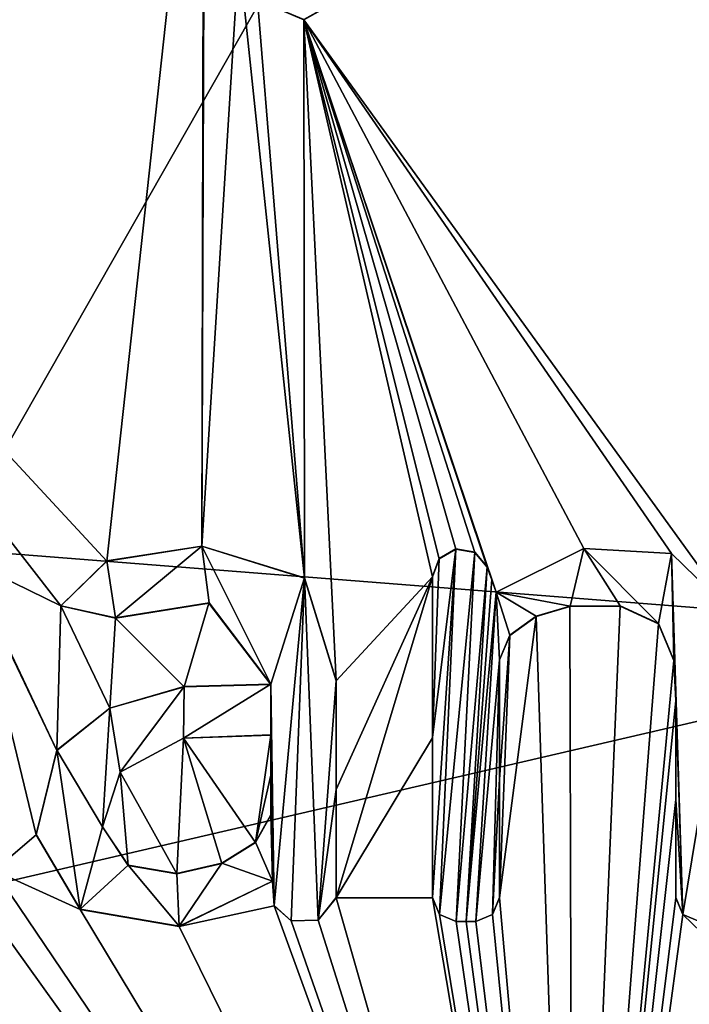
# Model space of a CAD drawing. Units: millimetres. Extents: x -152 to 42, y -64 to 42.
# Drawn here: x -110 to -107, y 28 to 32 of the extents above; entities that cross this region are included whole.
import ezdxf

# ---------------------------------------------------------------- set-up
doc = ezdxf.new("R2010")
doc.units = ezdxf.units.MM
doc.header["$LTSCALE"] = 65.185185
for name, color, linetype in [('614', 7, 'CONTINUOUS'), ('659', 7, 'CONTINUOUS'), ('664', 7, 'CONTINUOUS'), ('667', 7, 'CONTINUOUS'), ('668', 7, 'CONTINUOUS'), ('669', 7, 'CONTINUOUS'), ('670', 7, 'CONTINUOUS'), ('671', 7, 'CONTINUOUS'), ('672', 7, 'CONTINUOUS'), ('673', 7, 'CONTINUOUS'), ('674', 7, 'CONTINUOUS'), ('675', 7, 'CONTINUOUS'), ('679', 7, 'CONTINUOUS'), ('680', 7, 'CONTINUOUS'), ('689', 7, 'CONTINUOUS'), ('693', 7, 'CONTINUOUS'), ('694', 7, 'CONTINUOUS'), ('736', 7, 'CONTINUOUS'), ('737', 7, 'CONTINUOUS'), ('738', 7, 'CONTINUOUS'), ('739', 7, 'CONTINUOUS'), ('740', 7, 'CONTINUOUS'), ('741', 7, 'CONTINUOUS'), ('762', 7, 'CONTINUOUS')]:
    doc.layers.add(name, color=color, linetype=linetype)

msp = doc.modelspace()

# ---------------------------------------------------------------- linework, layer by layer
at = {"layer": '614', "linetype": 'Continuous'}
for points in [[(-108.9223, 36.2425, 50.6276), (-108.9364, 33.2455, 50.6971), (-108.9459, 29.6096, 50.7733), (-108.9223, 36.2425, 50.6276)], [(-108.7912, 32.0717, 50.7225), (-108.9223, 36.2425, 50.6276), (-108.9459, 29.6096, 50.7733), (-108.7912, 32.0717, 50.7225)], [(-108.9364, 33.2455, 50.6971), (-111.4246, 31.7987, 50.7281), (-109.3395, 29.5477, 50.7747), (-108.9364, 33.2455, 50.6971)], [(-108.9459, 29.6096, 50.7733), (-108.9364, 33.2455, 50.6971), (-109.3395, 29.5477, 50.7747), (-108.9459, 29.6096, 50.7733)], [(-108.5212, 31.798, 50.7281), (-106.7402, 29.3323, 50.7756), (-106.003, 33.2049, 50.693), (-108.5212, 31.798, 50.7281)], [(-108.5193, 29.4772, 50.7755), (-108.7912, 32.0717, 50.7225), (-108.9459, 29.6096, 50.7733), (-108.5193, 29.4772, 50.7755)], [(-108.7143, 31.8801, 50.7265), (-108.7912, 32.0717, 50.7225), (-108.5193, 29.4772, 50.7755), (-108.7143, 31.8801, 50.7265)], [(-108.5212, 31.798, 50.7281), (-108.7143, 31.8801, 50.7265), (-108.5193, 29.4772, 50.7755), (-108.5212, 31.798, 50.7281)], [(-111.4246, 31.7987, 50.7281), (-109.9231, 29.5529, 50.7748), (-109.5315, 29.3615, 50.7785), (-111.4246, 31.7987, 50.7281)], [(-109.3395, 29.5477, 50.7747), (-111.4246, 31.7987, 50.7281), (-109.5315, 29.3615, 50.7785), (-109.3395, 29.5477, 50.7747)], [(-106.9936, 29.5789, 50.7712), (-106.7402, 29.3323, 50.7756), (-108.5212, 31.798, 50.7281), (-106.9936, 29.5789, 50.7712)], [(-107.3583, 29.5999, 50.7715), (-106.9936, 29.5789, 50.7712), (-108.5212, 31.798, 50.7281), (-107.3583, 29.5999, 50.7715)], [(-107.722, 29.4185, 50.7757), (-107.3583, 29.5999, 50.7715), (-108.5212, 31.798, 50.7281), (-107.722, 29.4185, 50.7757)], [(-107.741, 29.4707, 50.7747), (-107.722, 29.4185, 50.7757), (-108.5212, 31.798, 50.7281), (-107.741, 29.4707, 50.7747)], [(-107.7601, 29.523, 50.7737), (-107.741, 29.4707, 50.7747), (-108.5212, 31.798, 50.7281), (-107.7601, 29.523, 50.7737)], [(-107.8114, 29.5841, 50.7726), (-107.7601, 29.523, 50.7737), (-108.5212, 31.798, 50.7281), (-107.8114, 29.5841, 50.7726)], [(-107.8904, 29.598, 50.7724), (-107.8114, 29.5841, 50.7726), (-108.5212, 31.798, 50.7281), (-107.8904, 29.598, 50.7724)], [(-107.9597, 29.5579, 50.7733), (-107.8904, 29.598, 50.7724), (-108.5212, 31.798, 50.7281), (-107.9597, 29.5579, 50.7733)], [(-107.987, 29.483, 50.7748), (-107.9597, 29.5579, 50.7733), (-108.5212, 31.798, 50.7281), (-107.987, 29.483, 50.7748)], [(-107.987, 29.483, 50.7748), (-108.5212, 31.798, 50.7281), (-108.387, 29.05, 50.7837), (-107.987, 29.483, 50.7748)], [(-108.387, 29.05, 50.7837), (-108.5212, 31.798, 50.7281), (-108.5193, 29.4772, 50.7755), (-108.387, 29.05, 50.7837)], [(-109.9231, 29.5529, 50.7748), (-109.894, 29.483, 50.7761), (-109.5475, 28.7604, 50.7901), (-109.9231, 29.5529, 50.7748)], [(-109.5315, 29.3615, 50.7785), (-109.9231, 29.5529, 50.7748), (-109.5475, 28.7604, 50.7901), (-109.5315, 29.3615, 50.7785)], [(-109.894, 29.483, 50.7761), (-109.8087, 28.2617, 50.7996), (-109.6334, 28.4099, 50.7968), (-109.894, 29.483, 50.7761)], [(-109.5475, 28.7604, 50.7901), (-109.894, 29.483, 50.7761), (-109.6334, 28.4099, 50.7968), (-109.5475, 28.7604, 50.7901)], [(-107.987, 28.8134, 50.7878), (-107.987, 29.483, 50.7748), (-108.387, 28.148, 50.8009), (-107.987, 28.8134, 50.7878)], [(-108.387, 29.05, 50.7837), (-108.387, 28.5981, 50.7924), (-107.987, 29.483, 50.7748), (-108.387, 29.05, 50.7837)], [(-108.387, 28.148, 50.8009), (-107.987, 29.483, 50.7748), (-108.387, 28.5981, 50.7924), (-108.387, 28.148, 50.8009)], [(-109.3271, 28.9362, 50.7866), (-109.5315, 29.3615, 50.7785), (-109.5475, 28.7604, 50.7901), (-109.3271, 28.9362, 50.7866)], [(-109.3036, 29.3107, 50.7794), (-109.5315, 29.3615, 50.7785), (-109.3271, 28.9362, 50.7866), (-109.3036, 29.3107, 50.7794)], [(-108.9156, 29.3729, 50.7779), (-109.3036, 29.3107, 50.7794), (-109.0191, 29.0252, 50.7848), (-108.9156, 29.3729, 50.7779)], [(-108.658, 29.035, 50.7843), (-108.9156, 29.3729, 50.7779), (-109.0191, 29.0252, 50.7848), (-108.658, 29.035, 50.7843)], [(-107.5559, 29.3178, 50.7774), (-107.4036, 24.7033, 50.8603), (-107.4156, 29.3591, 50.7763), (-107.5559, 29.3178, 50.7774)], [(-107.4156, 29.3591, 50.7763), (-107.4036, 24.7033, 50.8603), (-107.2068, 29.3612, 50.7759), (-107.4156, 29.3591, 50.7763)], [(-107.2068, 29.3612, 50.7759), (-107.4036, 24.7033, 50.8603), (-107.048, 29.2878, 50.7771), (-107.2068, 29.3612, 50.7759)], [(-109.0191, 29.0252, 50.7848), (-109.3036, 29.3107, 50.7794), (-109.3271, 28.9362, 50.7866), (-109.0191, 29.0252, 50.7848)], [(-107.708, 28.148, 50.8), (-107.4036, 24.7033, 50.8603), (-107.5559, 29.3178, 50.7774), (-107.708, 28.148, 50.8)], [(-107.6649, 29.2391, 50.7791), (-107.708, 28.148, 50.8), (-107.5559, 29.3178, 50.7774), (-107.6649, 29.2391, 50.7791)], [(-107.048, 29.2878, 50.7771), (-107.4036, 24.7033, 50.8603), (-106.9841, 29.1346, 50.7799), (-107.048, 29.2878, 50.7771)], [(-107.708, 28.6413, 50.7907), (-107.708, 28.148, 50.8), (-107.6649, 29.2391, 50.7791), (-107.708, 28.6413, 50.7907)], [(-107.708, 29.137, 50.7812), (-107.708, 28.6413, 50.7907), (-107.6649, 29.2391, 50.7791), (-107.708, 29.137, 50.7812)], [(-107.4036, 24.7033, 50.8603), (-106.976, 28.967, 50.7832), (-106.9841, 29.1346, 50.7799), (-107.4036, 24.7033, 50.8603)], [(-106.976, 28.967, 50.7832), (-107.4036, 24.7033, 50.8603), (-106.976, 28.5565, 50.791), (-106.976, 28.967, 50.7832)], [(-109.0209, 28.8115, 50.7889), (-108.7227, 28.3784, 50.7969), (-108.658, 28.825, 50.7883), (-109.0209, 28.8115, 50.7889)], [(-108.658, 28.825, 50.7883), (-108.7227, 28.3784, 50.7969), (-108.658, 28.6584, 50.7915), (-108.658, 28.825, 50.7883)], [(-109.2846, 28.6699, 50.7917), (-109.0497, 28.248, 50.7996), (-109.0209, 28.8115, 50.7889), (-109.2846, 28.6699, 50.7917)], [(-109.0497, 28.248, 50.7996), (-108.8621, 28.291, 50.7987), (-109.0209, 28.8115, 50.7889), (-109.0497, 28.248, 50.7996)], [(-108.8621, 28.291, 50.7987), (-108.7227, 28.3784, 50.7969), (-109.0209, 28.8115, 50.7889), (-108.8621, 28.291, 50.7987)], [(-107.987, 28.148, 50.8004), (-107.987, 28.8134, 50.7878), (-108.387, 28.148, 50.8009), (-107.987, 28.148, 50.8004)], [(-109.3575, 28.4429, 50.7961), (-109.2508, 28.2829, 50.7991), (-109.2846, 28.6699, 50.7917), (-109.3575, 28.4429, 50.7961)], [(-109.2508, 28.2829, 50.7991), (-109.0497, 28.248, 50.7996), (-109.2846, 28.6699, 50.7917), (-109.2508, 28.2829, 50.7991)], [(-108.7227, 28.3784, 50.7969), (-108.658, 28.492, 50.7947), (-108.658, 28.6584, 50.7915), (-108.7227, 28.3784, 50.7969)], [(-106.976, 28.5565, 50.791), (-107.4036, 24.7033, 50.8603), (-106.976, 28.148, 50.7987), (-106.976, 28.5565, 50.791)], [(-109.6334, 28.4099, 50.7968), (-109.8087, 28.2617, 50.7996), (-109.4503, 28.0998, 50.8026), (-109.6334, 28.4099, 50.7968)], [(-109.8473, 28.1121, 50.8025), (-107.4036, 24.7033, 50.8603), (-109.8087, 28.2617, 50.7996), (-109.8473, 28.1121, 50.8025)], [(-109.8087, 28.2617, 50.7996), (-107.4036, 24.7033, 50.8603), (-109.4503, 28.0998, 50.8026), (-109.8087, 28.2617, 50.7996)], [(-108.652, 28.217, 50.7999), (-109.0398, 28.0293, 50.8037), (-108.6448, 28.1154, 50.8018), (-108.652, 28.217, 50.7999)], [(-111.728, 28, 50.8036), (-107.4036, 24.7033, 50.8603), (-111.1715, 28.1943, 50.8005), (-111.728, 28, 50.8036)], [(-111.1715, 28.1943, 50.8005), (-107.4036, 24.7033, 50.8603), (-110.4968, 28.0731, 50.8031), (-111.1715, 28.1943, 50.8005)], [(-108.4623, 28.0545, 50.8028), (-107.4036, 24.7033, 50.8603), (-108.387, 28.148, 50.8009), (-108.4623, 28.0545, 50.8028)], [(-107.4036, 24.7033, 50.8603), (-107.987, 28.148, 50.8004), (-108.387, 28.148, 50.8009), (-107.4036, 24.7033, 50.8603)], [(-107.987, 28.148, 50.8004), (-107.4036, 24.7033, 50.8603), (-107.9579, 28.0781, 50.8017), (-107.987, 28.148, 50.8004)], [(-107.7372, 28.0781, 50.8014), (-107.4036, 24.7033, 50.8603), (-107.708, 28.148, 50.8), (-107.7372, 28.0781, 50.8014)], [(-106.976, 28.148, 50.7987), (-107.4036, 24.7033, 50.8603), (-106.9469, 28.0781, 50.8), (-106.976, 28.148, 50.7987)], [(-110.0266, 28.0225, 50.8041), (-107.4036, 24.7033, 50.8603), (-109.8473, 28.1121, 50.8025), (-110.0266, 28.0225, 50.8041)], [(-109.4503, 28.0998, 50.8026), (-107.4036, 24.7033, 50.8603), (-109.0398, 28.0293, 50.8037), (-109.4503, 28.0998, 50.8026)], [(-109.0398, 28.0293, 50.8037), (-107.4036, 24.7033, 50.8603), (-108.6448, 28.1154, 50.8018), (-109.0398, 28.0293, 50.8037)], [(-108.6448, 28.1154, 50.8018), (-107.4036, 24.7033, 50.8603), (-108.5742, 28.0518, 50.8029), (-108.6448, 28.1154, 50.8018)], [(-112.5964, 24.7033, 50.8603), (-107.4036, 24.7033, 50.8603), (-112.1153, 28.0546, 50.8021), (-112.5964, 24.7033, 50.8603)], [(-107.4036, 24.7033, 50.8603), (-111.728, 28, 50.8036), (-112.1153, 28.0546, 50.8021), (-107.4036, 24.7033, 50.8603)], [(-110.4968, 28.0731, 50.8031), (-107.4036, 24.7033, 50.8603), (-110.2622, 28.0003, 50.8045), (-110.4968, 28.0731, 50.8031)], [(-108.5742, 28.0518, 50.8029), (-107.4036, 24.7033, 50.8603), (-108.4623, 28.0545, 50.8028), (-108.5742, 28.0518, 50.8029)], [(-107.9579, 28.0781, 50.8017), (-107.4036, 24.7033, 50.8603), (-107.888, 28.049, 50.8022), (-107.9579, 28.0781, 50.8017)], [(-107.888, 28.049, 50.8022), (-107.4036, 24.7033, 50.8603), (-107.8475, 28.049, 50.8021), (-107.888, 28.049, 50.8022)], [(-107.8475, 28.049, 50.8021), (-107.4036, 24.7033, 50.8603), (-107.807, 28.049, 50.802), (-107.8475, 28.049, 50.8021)], [(-107.807, 28.049, 50.802), (-107.4036, 24.7033, 50.8603), (-107.7372, 28.0781, 50.8014), (-107.807, 28.049, 50.802)], [(-107.4036, 24.7033, 50.8603), (-102.3242, 23.6236, 50.8603), (-106.9469, 28.0781, 50.8), (-107.4036, 24.7033, 50.8603)], [(-106.9469, 28.0781, 50.8), (-102.3242, 23.6236, 50.8603), (-106.877, 28.049, 50.8004), (-106.9469, 28.0781, 50.8)], [(-110.2622, 28.0003, 50.8045), (-107.4036, 24.7033, 50.8603), (-110.0266, 28.0225, 50.8041), (-110.2622, 28.0003, 50.8045)]]:
    msp.add_3dface(points, dxfattribs=at)
at = {"layer": '659', "linetype": 'Continuous'}
for points in [[(-105.3697, 29.2345, 49.2736), (-114.7697, 27.0503, 48.4436), (-110, 29.5989, 49.2736), (-105.3697, 29.2345, 49.2736)], [(-105.2303, 27.0503, 48.4436), (-114.7697, 27.0503, 48.4436), (-105.3697, 29.2345, 49.2736), (-105.2303, 27.0503, 48.4436)]]:
    msp.add_3dface(points, dxfattribs=at)
at = {"layer": '664', "linetype": 'Continuous'}
for points in [[(-113.8156, 36.3028, 49.1212), (-106.1844, 36.3028, 49.1212), (-110, 29.5989, 49.2736), (-113.8156, 36.3028, 49.1212)], [(-106.1844, 36.3028, 49.1212), (-105.3697, 29.2345, 49.2736), (-110, 29.5989, 49.2736), (-106.1844, 36.3028, 49.1212)]]:
    msp.add_3dface(points, dxfattribs=at)
at = {"layer": '667', "color": 250, "linetype": 'Continuous', "true_color": 0x333333}
for points in [[(-107.5559, 29.3178, 50.7774), (-107.4156, 29.3591, 50.7763), (-107.4155, 29.3601, 50.8263), (-107.5559, 29.3178, 50.7774)], [(-107.5559, 29.3188, 50.8274), (-107.5559, 29.3178, 50.7774), (-107.4155, 29.3601, 50.8263), (-107.5559, 29.3188, 50.8274)], [(-107.4156, 29.3591, 50.7763), (-107.2068, 29.3612, 50.7759), (-107.2067, 29.3621, 50.8259), (-107.4156, 29.3591, 50.7763)], [(-107.4155, 29.3601, 50.8263), (-107.4156, 29.3591, 50.7763), (-107.2067, 29.3621, 50.8259), (-107.4155, 29.3601, 50.8263)], [(-107.2068, 29.3612, 50.7759), (-107.048, 29.2878, 50.7771), (-107.2067, 29.3621, 50.8259), (-107.2068, 29.3612, 50.7759)], [(-107.2067, 29.3621, 50.8259), (-107.048, 29.2878, 50.7771), (-107.0479, 29.2888, 50.8271), (-107.2067, 29.3621, 50.8259)], [(-107.6649, 29.2401, 50.8291), (-107.5559, 29.3178, 50.7774), (-107.5559, 29.3188, 50.8274), (-107.6649, 29.2401, 50.8291)], [(-107.6649, 29.2391, 50.7791), (-107.5559, 29.3178, 50.7774), (-107.6649, 29.2401, 50.8291), (-107.6649, 29.2391, 50.7791)], [(-107.048, 29.2878, 50.7771), (-106.9841, 29.1346, 50.7799), (-107.0479, 29.2888, 50.8271), (-107.048, 29.2878, 50.7771)], [(-107.0479, 29.2888, 50.8271), (-106.9841, 29.1346, 50.7799), (-106.984, 29.1356, 50.8299), (-107.0479, 29.2888, 50.8271)], [(-107.708, 29.137, 50.7812), (-107.6649, 29.2391, 50.7791), (-107.7079, 29.138, 50.8311), (-107.708, 29.137, 50.7812)], [(-107.7079, 29.138, 50.8311), (-107.6649, 29.2391, 50.7791), (-107.6649, 29.2401, 50.8291), (-107.7079, 29.138, 50.8311)], [(-106.9841, 29.1346, 50.7799), (-106.976, 28.967, 50.7832), (-106.984, 29.1356, 50.8299), (-106.9841, 29.1346, 50.7799)], [(-106.984, 29.1356, 50.8299), (-106.976, 28.967, 50.7832), (-106.9759, 28.968, 50.8331), (-106.984, 29.1356, 50.8299)]]:
    msp.add_3dface(points, dxfattribs=at)
at = {"layer": '668', "color": 250, "linetype": 'Continuous', "true_color": 0x333333}
for points in [[(-107.708, 29.137, 50.7812), (-107.7079, 29.138, 50.8311), (-107.7079, 28.6422, 50.8407), (-107.708, 29.137, 50.7812)], [(-107.708, 28.6413, 50.7907), (-107.708, 29.137, 50.7812), (-107.7079, 28.6422, 50.8407), (-107.708, 28.6413, 50.7907)], [(-107.708, 28.148, 50.8), (-107.708, 28.6413, 50.7907), (-107.7079, 28.6422, 50.8407), (-107.708, 28.148, 50.8)], [(-107.7079, 28.1489, 50.85), (-107.708, 28.148, 50.8), (-107.7079, 28.6422, 50.8407), (-107.7079, 28.1489, 50.85)]]:
    msp.add_3dface(points, dxfattribs=at)
at = {"layer": '669', "color": 250, "linetype": 'Continuous', "true_color": 0x333333}
for points in [[(-107.7372, 28.0781, 50.8014), (-107.708, 28.148, 50.8), (-107.7371, 28.079, 50.8514), (-107.7372, 28.0781, 50.8014)], [(-107.708, 28.148, 50.8), (-107.7079, 28.1489, 50.85), (-107.7371, 28.079, 50.8514), (-107.708, 28.148, 50.8)], [(-107.807, 28.049, 50.802), (-107.7372, 28.0781, 50.8014), (-107.8069, 28.0499, 50.852), (-107.807, 28.049, 50.802)], [(-107.8069, 28.0499, 50.852), (-107.7372, 28.0781, 50.8014), (-107.7371, 28.079, 50.8514), (-107.8069, 28.0499, 50.852)]]:
    msp.add_3dface(points, dxfattribs=at)
at = {"layer": '670', "color": 250, "linetype": 'Continuous', "true_color": 0x333333}
for points in [[(-107.888, 28.049, 50.8022), (-107.8475, 28.049, 50.8021), (-107.8474, 28.0499, 50.8521), (-107.888, 28.049, 50.8022)], [(-107.8879, 28.0499, 50.8522), (-107.888, 28.049, 50.8022), (-107.8474, 28.0499, 50.8521), (-107.8879, 28.0499, 50.8522)], [(-107.8475, 28.049, 50.8021), (-107.807, 28.049, 50.802), (-107.8474, 28.0499, 50.8521), (-107.8475, 28.049, 50.8021)], [(-107.807, 28.049, 50.802), (-107.8069, 28.0499, 50.852), (-107.8474, 28.0499, 50.8521), (-107.807, 28.049, 50.802)]]:
    msp.add_3dface(points, dxfattribs=at)
at = {"layer": '671', "color": 250, "linetype": 'Continuous', "true_color": 0x333333}
for points in [[(-107.987, 28.148, 50.8004), (-107.9579, 28.0781, 50.8017), (-107.9869, 28.1489, 50.8504), (-107.987, 28.148, 50.8004)], [(-107.9869, 28.1489, 50.8504), (-107.9579, 28.0781, 50.8017), (-107.9578, 28.079, 50.8517), (-107.9869, 28.1489, 50.8504)], [(-107.9579, 28.0781, 50.8017), (-107.888, 28.049, 50.8022), (-107.9578, 28.079, 50.8517), (-107.9579, 28.0781, 50.8017)], [(-107.888, 28.049, 50.8022), (-107.8879, 28.0499, 50.8522), (-107.9578, 28.079, 50.8517), (-107.888, 28.049, 50.8022)]]:
    msp.add_3dface(points, dxfattribs=at)
at = {"layer": '672', "color": 250, "linetype": 'Continuous', "true_color": 0x333333}
for points in [[(-107.9869, 29.484, 50.8248), (-107.987, 29.483, 50.7748), (-107.9869, 28.8143, 50.8378), (-107.9869, 29.484, 50.8248)], [(-107.987, 29.483, 50.7748), (-107.987, 28.8134, 50.7878), (-107.9869, 28.8143, 50.8378), (-107.987, 29.483, 50.7748)], [(-107.987, 28.8134, 50.7878), (-107.987, 28.148, 50.8004), (-107.9869, 28.8143, 50.8378), (-107.987, 28.8134, 50.7878)], [(-107.987, 28.148, 50.8004), (-107.9869, 28.1489, 50.8504), (-107.9869, 28.8143, 50.8378), (-107.987, 28.148, 50.8004)]]:
    msp.add_3dface(points, dxfattribs=at)
at = {"layer": '673', "color": 250, "linetype": 'Continuous', "true_color": 0x333333}
for points in [[(-107.8904, 29.598, 50.7724), (-107.9597, 29.5579, 50.7733), (-107.8903, 29.599, 50.8224), (-107.8904, 29.598, 50.7724)], [(-107.8903, 29.599, 50.8224), (-107.9597, 29.5579, 50.7733), (-107.9596, 29.5588, 50.8233), (-107.8903, 29.599, 50.8224)], [(-107.8114, 29.5851, 50.8225), (-107.8904, 29.598, 50.7724), (-107.8903, 29.599, 50.8224), (-107.8114, 29.5851, 50.8225)], [(-107.8114, 29.5841, 50.7726), (-107.8904, 29.598, 50.7724), (-107.8114, 29.5851, 50.8225), (-107.8114, 29.5841, 50.7726)], [(-107.9597, 29.5579, 50.7733), (-107.987, 29.483, 50.7748), (-107.9596, 29.5588, 50.8233), (-107.9597, 29.5579, 50.7733)], [(-107.987, 29.483, 50.7748), (-107.9869, 29.484, 50.8248), (-107.9596, 29.5588, 50.8233), (-107.987, 29.483, 50.7748)], [(-107.76, 29.524, 50.8237), (-107.8114, 29.5841, 50.7726), (-107.8114, 29.5851, 50.8225), (-107.76, 29.524, 50.8237)], [(-107.7601, 29.523, 50.7737), (-107.8114, 29.5841, 50.7726), (-107.76, 29.524, 50.8237), (-107.7601, 29.523, 50.7737)]]:
    msp.add_3dface(points, dxfattribs=at)
at = {"layer": '674', "color": 250, "linetype": 'Continuous', "true_color": 0x333333}
for points in [[(-107.7601, 29.523, 50.7737), (-107.76, 29.524, 50.8237), (-107.7409, 29.4717, 50.8247), (-107.7601, 29.523, 50.7737)], [(-107.741, 29.4707, 50.7747), (-107.7601, 29.523, 50.7737), (-107.7409, 29.4717, 50.8247), (-107.741, 29.4707, 50.7747)], [(-107.722, 29.4185, 50.7757), (-107.741, 29.4707, 50.7747), (-107.7409, 29.4717, 50.8247), (-107.722, 29.4185, 50.7757)], [(-107.7219, 29.4194, 50.8257), (-107.722, 29.4185, 50.7757), (-107.7409, 29.4717, 50.8247), (-107.7219, 29.4194, 50.8257)]]:
    msp.add_3dface(points, dxfattribs=at)
at = {"layer": '675', "color": 250, "linetype": 'Continuous', "true_color": 0x333333}
for points in [[(-107.3583, 29.5999, 50.7715), (-107.722, 29.4185, 50.7757), (-107.3582, 29.6008, 50.8215), (-107.3583, 29.5999, 50.7715)], [(-107.722, 29.4185, 50.7757), (-107.7219, 29.4194, 50.8257), (-107.3582, 29.6008, 50.8215), (-107.722, 29.4185, 50.7757)], [(-106.9935, 29.5799, 50.8212), (-107.3583, 29.5999, 50.7715), (-107.3582, 29.6008, 50.8215), (-106.9935, 29.5799, 50.8212)], [(-106.9936, 29.5789, 50.7712), (-107.3583, 29.5999, 50.7715), (-106.9935, 29.5799, 50.8212), (-106.9936, 29.5789, 50.7712)], [(-106.7401, 29.3333, 50.8255), (-106.9936, 29.5789, 50.7712), (-106.9935, 29.5799, 50.8212), (-106.7401, 29.3333, 50.8255)], [(-106.7402, 29.3323, 50.7756), (-106.9936, 29.5789, 50.7712), (-106.7401, 29.3333, 50.8255), (-106.7402, 29.3323, 50.7756)]]:
    msp.add_3dface(points, dxfattribs=at)
at = {"layer": '679', "color": 250, "linetype": 'Continuous', "true_color": 0x333333}
for points in [[(-106.976, 28.148, 50.7987), (-106.9469, 28.0781, 50.8), (-106.9759, 28.1489, 50.8487), (-106.976, 28.148, 50.7987)], [(-106.9759, 28.1489, 50.8487), (-106.9469, 28.0781, 50.8), (-106.9468, 28.079, 50.85), (-106.9759, 28.1489, 50.8487)], [(-106.9469, 28.0781, 50.8), (-106.877, 28.049, 50.8004), (-106.9468, 28.079, 50.85), (-106.9469, 28.0781, 50.8)], [(-106.877, 28.049, 50.8004), (-106.8769, 28.0499, 50.8504), (-106.9468, 28.079, 50.85), (-106.877, 28.049, 50.8004)]]:
    msp.add_3dface(points, dxfattribs=at)
at = {"layer": '680', "color": 250, "linetype": 'Continuous', "true_color": 0x333333}
for points in [[(-106.9759, 28.968, 50.8331), (-106.976, 28.967, 50.7832), (-106.9759, 28.5575, 50.841), (-106.9759, 28.968, 50.8331)], [(-106.976, 28.967, 50.7832), (-106.976, 28.5565, 50.791), (-106.9759, 28.5575, 50.841), (-106.976, 28.967, 50.7832)], [(-106.976, 28.5565, 50.791), (-106.976, 28.148, 50.7987), (-106.9759, 28.5575, 50.841), (-106.976, 28.5565, 50.791)], [(-106.976, 28.148, 50.7987), (-106.9759, 28.1489, 50.8487), (-106.9759, 28.5575, 50.841), (-106.976, 28.148, 50.7987)]]:
    msp.add_3dface(points, dxfattribs=at)
at = {"layer": '689', "linetype": 'Continuous'}
msp.add_3dface([(-111.4246, 31.7987, 50.7281), (-108.9364, 33.2455, 50.6971), (-111.4247, 31.7998, 50.7781), (-111.4246, 31.7987, 50.7281)], dxfattribs=at)
at = {"layer": '693', "linetype": 'Continuous'}
msp.add_3dface([(-108.5212, 31.798, 50.7281), (-106.003, 33.2049, 50.693), (-108.5212, 31.7991, 50.7781), (-108.5212, 31.798, 50.7281)], dxfattribs=at)
at = {"layer": '694', "linetype": 'Continuous'}
for points in [[(-108.7143, 31.8801, 50.7265), (-108.5212, 31.798, 50.7281), (-108.7142, 31.8812, 50.7765), (-108.7143, 31.8801, 50.7265)], [(-108.5212, 31.798, 50.7281), (-108.5212, 31.7991, 50.7781), (-108.7142, 31.8812, 50.7765), (-108.5212, 31.798, 50.7281)]]:
    msp.add_3dface(points, dxfattribs=at)
at = {"layer": '736', "color": 250, "linetype": 'Continuous', "true_color": 0x333333}
for points in [[(-108.3869, 28.5991, 50.8424), (-108.387, 29.05, 50.7837), (-108.3869, 29.051, 50.8337), (-108.3869, 28.5991, 50.8424)], [(-108.387, 28.5981, 50.7924), (-108.387, 29.05, 50.7837), (-108.3869, 28.5991, 50.8424), (-108.387, 28.5981, 50.7924)], [(-108.387, 28.148, 50.8009), (-108.387, 28.5981, 50.7924), (-108.3869, 28.5991, 50.8424), (-108.387, 28.148, 50.8009)], [(-108.3869, 28.1489, 50.8509), (-108.387, 28.148, 50.8009), (-108.3869, 28.5991, 50.8424), (-108.3869, 28.1489, 50.8509)]]:
    msp.add_3dface(points, dxfattribs=at)
at = {"layer": '737', "color": 250, "linetype": 'Continuous', "true_color": 0x333333}
for points in [[(-108.652, 28.217, 50.7999), (-108.6448, 28.1154, 50.8018), (-108.652, 28.2179, 50.8499), (-108.652, 28.217, 50.7999)], [(-108.652, 28.2179, 50.8499), (-108.6448, 28.1154, 50.8018), (-108.6448, 28.1163, 50.8518), (-108.652, 28.2179, 50.8499)], [(-108.4623, 28.0545, 50.8028), (-108.387, 28.148, 50.8009), (-108.4622, 28.0555, 50.8528), (-108.4623, 28.0545, 50.8028)], [(-108.387, 28.148, 50.8009), (-108.3869, 28.1489, 50.8509), (-108.4622, 28.0555, 50.8528), (-108.387, 28.148, 50.8009)], [(-108.6448, 28.1154, 50.8018), (-108.5742, 28.0518, 50.8029), (-108.6448, 28.1163, 50.8518), (-108.6448, 28.1154, 50.8018)], [(-108.6448, 28.1163, 50.8518), (-108.5742, 28.0518, 50.8029), (-108.5741, 28.0527, 50.8529), (-108.6448, 28.1163, 50.8518)], [(-108.5742, 28.0518, 50.8029), (-108.4623, 28.0545, 50.8028), (-108.5741, 28.0527, 50.8529), (-108.5742, 28.0518, 50.8029)], [(-108.5741, 28.0527, 50.8529), (-108.4623, 28.0545, 50.8028), (-108.4622, 28.0555, 50.8528), (-108.5741, 28.0527, 50.8529)]]:
    msp.add_3dface(points, dxfattribs=at)
at = {"layer": '738', "color": 250, "linetype": 'Continuous', "true_color": 0x333333}
for points in [[(-109.0191, 29.0252, 50.7848), (-109.3271, 28.9362, 50.7866), (-109.019, 29.0261, 50.8347), (-109.0191, 29.0252, 50.7848)], [(-109.019, 29.0261, 50.8347), (-109.3271, 28.9362, 50.7866), (-109.3271, 28.9372, 50.8366), (-109.019, 29.0261, 50.8347)], [(-108.658, 29.035, 50.7843), (-109.0191, 29.0252, 50.7848), (-108.658, 29.036, 50.8343), (-108.658, 29.035, 50.7843)], [(-108.658, 29.036, 50.8343), (-109.0191, 29.0252, 50.7848), (-109.019, 29.0261, 50.8347), (-108.658, 29.036, 50.8343)], [(-109.3271, 28.9362, 50.7866), (-109.5475, 28.7604, 50.7901), (-109.3271, 28.9372, 50.8366), (-109.3271, 28.9362, 50.7866)], [(-109.3271, 28.9372, 50.8366), (-109.5475, 28.7604, 50.7901), (-109.5475, 28.7613, 50.8401), (-109.3271, 28.9372, 50.8366)], [(-109.5475, 28.7604, 50.7901), (-109.6334, 28.4099, 50.7968), (-109.5475, 28.7613, 50.8401), (-109.5475, 28.7604, 50.7901)], [(-109.5475, 28.7613, 50.8401), (-109.6334, 28.4099, 50.7968), (-109.6334, 28.4109, 50.8468), (-109.5475, 28.7613, 50.8401)], [(-109.6334, 28.4099, 50.7968), (-109.4503, 28.0998, 50.8026), (-109.6334, 28.4109, 50.8468), (-109.6334, 28.4099, 50.7968)], [(-109.6334, 28.4109, 50.8468), (-109.4503, 28.0998, 50.8026), (-109.4502, 28.1008, 50.8526), (-109.6334, 28.4109, 50.8468)], [(-109.0398, 28.0293, 50.8037), (-108.652, 28.217, 50.7999), (-109.0397, 28.0302, 50.8537), (-109.0398, 28.0293, 50.8037)], [(-108.652, 28.217, 50.7999), (-108.652, 28.2179, 50.8499), (-109.0397, 28.0302, 50.8537), (-108.652, 28.217, 50.7999)], [(-109.4503, 28.0998, 50.8026), (-109.0398, 28.0293, 50.8037), (-109.4502, 28.1008, 50.8526), (-109.4503, 28.0998, 50.8026)], [(-109.4502, 28.1008, 50.8526), (-109.0398, 28.0293, 50.8037), (-109.0397, 28.0302, 50.8537), (-109.4502, 28.1008, 50.8526)]]:
    msp.add_3dface(points, dxfattribs=at)
at = {"layer": '739', "color": 250, "linetype": 'Continuous', "true_color": 0x333333}
for points in [[(-108.9459, 29.6096, 50.7733), (-109.3395, 29.5477, 50.7747), (-108.9459, 29.6106, 50.8233), (-108.9459, 29.6096, 50.7733)], [(-108.9459, 29.6106, 50.8233), (-109.3395, 29.5477, 50.7747), (-109.3395, 29.5486, 50.8247), (-108.9459, 29.6106, 50.8233)], [(-108.5192, 29.4782, 50.8255), (-108.9459, 29.6096, 50.7733), (-108.9459, 29.6106, 50.8233), (-108.5192, 29.4782, 50.8255)], [(-108.5193, 29.4772, 50.7755), (-108.9459, 29.6096, 50.7733), (-108.5192, 29.4782, 50.8255), (-108.5193, 29.4772, 50.7755)], [(-109.3395, 29.5477, 50.7747), (-109.5315, 29.3615, 50.7785), (-109.3395, 29.5486, 50.8247), (-109.3395, 29.5477, 50.7747)], [(-109.3395, 29.5486, 50.8247), (-109.5315, 29.3615, 50.7785), (-109.5315, 29.3625, 50.8284), (-109.3395, 29.5486, 50.8247)], [(-108.3869, 29.051, 50.8337), (-108.5193, 29.4772, 50.7755), (-108.5192, 29.4782, 50.8255), (-108.3869, 29.051, 50.8337)], [(-108.387, 29.05, 50.7837), (-108.5193, 29.4772, 50.7755), (-108.3869, 29.051, 50.8337), (-108.387, 29.05, 50.7837)], [(-109.5315, 29.3615, 50.7785), (-109.3036, 29.3107, 50.7794), (-109.5315, 29.3625, 50.8284), (-109.5315, 29.3615, 50.7785)], [(-109.5315, 29.3625, 50.8284), (-109.3036, 29.3107, 50.7794), (-109.3036, 29.3117, 50.8293), (-109.5315, 29.3625, 50.8284)], [(-109.3036, 29.3117, 50.8293), (-108.9156, 29.3729, 50.7779), (-108.9155, 29.3739, 50.8279), (-109.3036, 29.3117, 50.8293)], [(-109.3036, 29.3107, 50.7794), (-108.9156, 29.3729, 50.7779), (-109.3036, 29.3117, 50.8293), (-109.3036, 29.3107, 50.7794)], [(-108.9156, 29.3729, 50.7779), (-108.658, 29.035, 50.7843), (-108.9155, 29.3739, 50.8279), (-108.9156, 29.3729, 50.7779)], [(-108.658, 29.035, 50.7843), (-108.658, 29.036, 50.8343), (-108.9155, 29.3739, 50.8279), (-108.658, 29.035, 50.7843)]]:
    msp.add_3dface(points, dxfattribs=at)
at = {"layer": '740', "color": 250, "linetype": 'Continuous', "true_color": 0x333333}
for points in [[(-108.658, 28.826, 50.8383), (-108.658, 28.825, 50.7883), (-108.658, 28.6593, 50.8415), (-108.658, 28.826, 50.8383)], [(-108.658, 28.825, 50.7883), (-108.658, 28.6584, 50.7915), (-108.658, 28.6593, 50.8415), (-108.658, 28.825, 50.7883)], [(-108.658, 28.6584, 50.7915), (-108.658, 28.492, 50.7947), (-108.658, 28.6593, 50.8415), (-108.658, 28.6584, 50.7915)], [(-108.658, 28.6593, 50.8415), (-108.658, 28.492, 50.7947), (-108.658, 28.4929, 50.8447), (-108.658, 28.6593, 50.8415)]]:
    msp.add_3dface(points, dxfattribs=at)
at = {"layer": '741', "color": 250, "linetype": 'Continuous', "true_color": 0x333333}
for points in [[(-109.0209, 28.8115, 50.7889), (-108.658, 28.825, 50.7883), (-109.0208, 28.8124, 50.8389), (-109.0209, 28.8115, 50.7889)], [(-108.658, 28.825, 50.7883), (-108.658, 28.826, 50.8383), (-109.0208, 28.8124, 50.8389), (-108.658, 28.825, 50.7883)], [(-109.2846, 28.6708, 50.8417), (-109.0209, 28.8115, 50.7889), (-109.0208, 28.8124, 50.8389), (-109.2846, 28.6708, 50.8417)], [(-109.2846, 28.6699, 50.7917), (-109.0209, 28.8115, 50.7889), (-109.2846, 28.6708, 50.8417), (-109.2846, 28.6699, 50.7917)], [(-109.3575, 28.4438, 50.8461), (-109.2846, 28.6699, 50.7917), (-109.2846, 28.6708, 50.8417), (-109.3575, 28.4438, 50.8461)], [(-109.3575, 28.4429, 50.7961), (-109.2846, 28.6699, 50.7917), (-109.3575, 28.4438, 50.8461), (-109.3575, 28.4429, 50.7961)], [(-108.658, 28.492, 50.7947), (-108.7227, 28.3784, 50.7969), (-108.658, 28.4929, 50.8447), (-108.658, 28.492, 50.7947)], [(-108.658, 28.4929, 50.8447), (-108.7227, 28.3784, 50.7969), (-108.7226, 28.3793, 50.8469), (-108.658, 28.4929, 50.8447)], [(-109.2508, 28.2838, 50.8491), (-109.3575, 28.4429, 50.7961), (-109.3575, 28.4438, 50.8461), (-109.2508, 28.2838, 50.8491)], [(-109.2508, 28.2829, 50.7991), (-109.3575, 28.4429, 50.7961), (-109.2508, 28.2838, 50.8491), (-109.2508, 28.2829, 50.7991)], [(-108.7227, 28.3784, 50.7969), (-108.8621, 28.291, 50.7987), (-108.7226, 28.3793, 50.8469), (-108.7227, 28.3784, 50.7969)], [(-108.7226, 28.3793, 50.8469), (-108.8621, 28.291, 50.7987), (-108.8621, 28.292, 50.8487), (-108.7226, 28.3793, 50.8469)], [(-108.8621, 28.291, 50.7987), (-109.0497, 28.248, 50.7996), (-108.8621, 28.292, 50.8487), (-108.8621, 28.291, 50.7987)], [(-108.8621, 28.292, 50.8487), (-109.0497, 28.248, 50.7996), (-109.0497, 28.2489, 50.8496), (-108.8621, 28.292, 50.8487)], [(-109.0497, 28.2489, 50.8496), (-109.2508, 28.2829, 50.7991), (-109.2508, 28.2838, 50.8491), (-109.0497, 28.2489, 50.8496)], [(-109.0497, 28.248, 50.7996), (-109.2508, 28.2829, 50.7991), (-109.0497, 28.2489, 50.8496), (-109.0497, 28.248, 50.7996)]]:
    msp.add_3dface(points, dxfattribs=at)
at = {"layer": '762', "color": 250, "linetype": 'Continuous', "true_color": 0x333333}
for points in [[(-108.9459, 29.6106, 50.8233), (-109.3395, 29.5486, 50.8247), (-109.3036, 29.3117, 50.8293), (-108.9459, 29.6106, 50.8233)], [(-108.9459, 29.6106, 50.8233), (-109.3036, 29.3117, 50.8293), (-108.9155, 29.3739, 50.8279), (-108.9459, 29.6106, 50.8233)], [(-108.658, 29.036, 50.8343), (-108.5192, 29.4782, 50.8255), (-108.9459, 29.6106, 50.8233), (-108.658, 29.036, 50.8343)], [(-108.658, 29.036, 50.8343), (-108.9459, 29.6106, 50.8233), (-108.9155, 29.3739, 50.8279), (-108.658, 29.036, 50.8343)], [(-107.9869, 28.1489, 50.8504), (-107.9578, 28.079, 50.8517), (-107.8903, 29.599, 50.8224), (-107.9869, 28.1489, 50.8504)], [(-107.9869, 28.8143, 50.8378), (-107.9869, 28.1489, 50.8504), (-107.8903, 29.599, 50.8224), (-107.9869, 28.8143, 50.8378)], [(-107.9869, 28.8143, 50.8378), (-107.8903, 29.599, 50.8224), (-107.9596, 29.5588, 50.8233), (-107.9869, 28.8143, 50.8378)], [(-107.9578, 28.079, 50.8517), (-107.8114, 29.5851, 50.8225), (-107.8903, 29.599, 50.8224), (-107.9578, 28.079, 50.8517)], [(-107.7219, 29.4194, 50.8257), (-107.4155, 29.3601, 50.8263), (-107.3582, 29.6008, 50.8215), (-107.7219, 29.4194, 50.8257)], [(-107.4155, 29.3601, 50.8263), (-107.2067, 29.3621, 50.8259), (-107.3582, 29.6008, 50.8215), (-107.4155, 29.3601, 50.8263)], [(-107.2067, 29.3621, 50.8259), (-107.0479, 29.2888, 50.8271), (-107.3582, 29.6008, 50.8215), (-107.2067, 29.3621, 50.8259)], [(-107.0479, 29.2888, 50.8271), (-106.9935, 29.5799, 50.8212), (-107.3582, 29.6008, 50.8215), (-107.0479, 29.2888, 50.8271)], [(-107.9869, 29.484, 50.8248), (-107.9869, 28.8143, 50.8378), (-107.9596, 29.5588, 50.8233), (-107.9869, 29.484, 50.8248)], [(-107.9578, 28.079, 50.8517), (-107.8879, 28.0499, 50.8522), (-107.8114, 29.5851, 50.8225), (-107.9578, 28.079, 50.8517)], [(-107.8879, 28.0499, 50.8522), (-107.76, 29.524, 50.8237), (-107.8114, 29.5851, 50.8225), (-107.8879, 28.0499, 50.8522)], [(-107.0479, 29.2888, 50.8271), (-106.984, 29.1356, 50.8299), (-106.9935, 29.5799, 50.8212), (-107.0479, 29.2888, 50.8271)], [(-106.984, 29.1356, 50.8299), (-106.9759, 28.968, 50.8331), (-106.9935, 29.5799, 50.8212), (-106.984, 29.1356, 50.8299)], [(-106.9935, 29.5799, 50.8212), (-106.9759, 28.968, 50.8331), (-106.9468, 28.079, 50.85), (-106.9935, 29.5799, 50.8212)], [(-106.7401, 29.3333, 50.8255), (-106.9935, 29.5799, 50.8212), (-106.9468, 28.079, 50.85), (-106.7401, 29.3333, 50.8255)], [(-109.3395, 29.5486, 50.8247), (-109.5315, 29.3625, 50.8284), (-109.3036, 29.3117, 50.8293), (-109.3395, 29.5486, 50.8247)], [(-107.8879, 28.0499, 50.8522), (-107.8474, 28.0499, 50.8521), (-107.76, 29.524, 50.8237), (-107.8879, 28.0499, 50.8522)], [(-107.76, 29.524, 50.8237), (-107.8474, 28.0499, 50.8521), (-107.7409, 29.4717, 50.8247), (-107.76, 29.524, 50.8237)], [(-108.658, 29.036, 50.8343), (-108.6448, 28.1163, 50.8518), (-108.5192, 29.4782, 50.8255), (-108.658, 29.036, 50.8343)], [(-108.6448, 28.1163, 50.8518), (-108.5741, 28.0527, 50.8529), (-108.5192, 29.4782, 50.8255), (-108.6448, 28.1163, 50.8518)], [(-108.5741, 28.0527, 50.8529), (-108.4622, 28.0555, 50.8528), (-108.5192, 29.4782, 50.8255), (-108.5741, 28.0527, 50.8529)], [(-108.4622, 28.0555, 50.8528), (-108.3869, 29.051, 50.8337), (-108.5192, 29.4782, 50.8255), (-108.4622, 28.0555, 50.8528)], [(-107.8474, 28.0499, 50.8521), (-107.7219, 29.4194, 50.8257), (-107.7409, 29.4717, 50.8247), (-107.8474, 28.0499, 50.8521)], [(-107.8474, 28.0499, 50.8521), (-107.8069, 28.0499, 50.852), (-107.7219, 29.4194, 50.8257), (-107.8474, 28.0499, 50.8521)], [(-107.8069, 28.0499, 50.852), (-107.7079, 29.138, 50.8311), (-107.7219, 29.4194, 50.8257), (-107.8069, 28.0499, 50.852)], [(-107.7079, 29.138, 50.8311), (-107.6649, 29.2401, 50.8291), (-107.7219, 29.4194, 50.8257), (-107.7079, 29.138, 50.8311)], [(-107.6649, 29.2401, 50.8291), (-107.5559, 29.3188, 50.8274), (-107.7219, 29.4194, 50.8257), (-107.6649, 29.2401, 50.8291)], [(-107.5559, 29.3188, 50.8274), (-107.4155, 29.3601, 50.8263), (-107.7219, 29.4194, 50.8257), (-107.5559, 29.3188, 50.8274)], [(-106.8769, 28.0499, 50.8504), (-106.7401, 29.3333, 50.8255), (-106.9468, 28.079, 50.85), (-106.8769, 28.0499, 50.8504)], [(-107.7079, 29.138, 50.8311), (-107.8069, 28.0499, 50.852), (-107.7371, 28.079, 50.8514), (-107.7079, 29.138, 50.8311)], [(-107.7079, 28.6422, 50.8407), (-107.7079, 29.138, 50.8311), (-107.7371, 28.079, 50.8514), (-107.7079, 28.6422, 50.8407)], [(-109.019, 29.0261, 50.8347), (-109.3271, 28.9372, 50.8366), (-109.2846, 28.6708, 50.8417), (-109.019, 29.0261, 50.8347)], [(-109.019, 29.0261, 50.8347), (-109.2846, 28.6708, 50.8417), (-109.0208, 28.8124, 50.8389), (-109.019, 29.0261, 50.8347)], [(-108.658, 29.036, 50.8343), (-109.019, 29.0261, 50.8347), (-109.0208, 28.8124, 50.8389), (-108.658, 29.036, 50.8343)], [(-108.658, 28.826, 50.8383), (-108.658, 29.036, 50.8343), (-109.0208, 28.8124, 50.8389), (-108.658, 28.826, 50.8383)], [(-108.652, 28.2179, 50.8499), (-108.6448, 28.1163, 50.8518), (-108.658, 29.036, 50.8343), (-108.652, 28.2179, 50.8499)], [(-108.652, 28.2179, 50.8499), (-108.658, 29.036, 50.8343), (-108.658, 28.826, 50.8383), (-108.652, 28.2179, 50.8499)], [(-108.3869, 28.5991, 50.8424), (-108.3869, 29.051, 50.8337), (-108.4622, 28.0555, 50.8528), (-108.3869, 28.5991, 50.8424)], [(-106.9759, 28.968, 50.8331), (-106.9759, 28.5575, 50.841), (-106.9468, 28.079, 50.85), (-106.9759, 28.968, 50.8331)], [(-109.3271, 28.9372, 50.8366), (-109.5475, 28.7613, 50.8401), (-109.3575, 28.4438, 50.8461), (-109.3271, 28.9372, 50.8366)], [(-109.3271, 28.9372, 50.8366), (-109.3575, 28.4438, 50.8461), (-109.2846, 28.6708, 50.8417), (-109.3271, 28.9372, 50.8366)], [(-108.652, 28.2179, 50.8499), (-108.658, 28.826, 50.8383), (-108.658, 28.6593, 50.8415), (-108.652, 28.2179, 50.8499)], [(-109.5475, 28.7613, 50.8401), (-109.6334, 28.4109, 50.8468), (-109.4502, 28.1008, 50.8526), (-109.5475, 28.7613, 50.8401)], [(-109.5475, 28.7613, 50.8401), (-109.4502, 28.1008, 50.8526), (-109.3575, 28.4438, 50.8461), (-109.5475, 28.7613, 50.8401)], [(-108.652, 28.2179, 50.8499), (-108.658, 28.6593, 50.8415), (-108.658, 28.4929, 50.8447), (-108.652, 28.2179, 50.8499)], [(-107.7079, 28.1489, 50.85), (-107.7079, 28.6422, 50.8407), (-107.7371, 28.079, 50.8514), (-107.7079, 28.1489, 50.85)], [(-108.3869, 28.1489, 50.8509), (-108.3869, 28.5991, 50.8424), (-108.4622, 28.0555, 50.8528), (-108.3869, 28.1489, 50.8509)], [(-106.9759, 28.1489, 50.8487), (-106.9468, 28.079, 50.85), (-106.9759, 28.5575, 50.841), (-106.9759, 28.1489, 50.8487)], [(-108.652, 28.2179, 50.8499), (-108.658, 28.4929, 50.8447), (-108.7226, 28.3793, 50.8469), (-108.652, 28.2179, 50.8499)], [(-109.4502, 28.1008, 50.8526), (-109.2508, 28.2838, 50.8491), (-109.3575, 28.4438, 50.8461), (-109.4502, 28.1008, 50.8526)], [(-108.652, 28.2179, 50.8499), (-108.7226, 28.3793, 50.8469), (-108.8621, 28.292, 50.8487), (-108.652, 28.2179, 50.8499)], [(-109.0397, 28.0302, 50.8537), (-108.8621, 28.292, 50.8487), (-109.0497, 28.2489, 50.8496), (-109.0397, 28.0302, 50.8537)], [(-109.0397, 28.0302, 50.8537), (-108.652, 28.2179, 50.8499), (-108.8621, 28.292, 50.8487), (-109.0397, 28.0302, 50.8537)], [(-109.4502, 28.1008, 50.8526), (-109.0397, 28.0302, 50.8537), (-109.2508, 28.2838, 50.8491), (-109.4502, 28.1008, 50.8526)], [(-109.0397, 28.0302, 50.8537), (-109.0497, 28.2489, 50.8496), (-109.2508, 28.2838, 50.8491), (-109.0397, 28.0302, 50.8537)]]:
    msp.add_3dface(points, dxfattribs=at)

doc.saveas('drawing.dxf')
